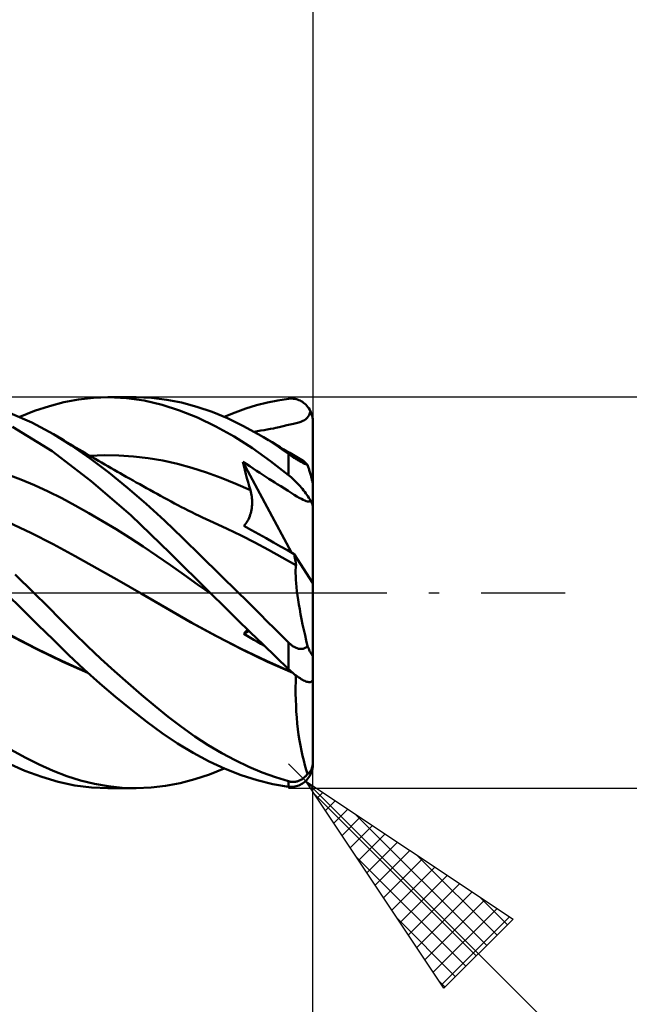
# Model space of a CAD drawing. Units: millimetres. Extents: x -17 to 92, y -32 to 41.
# Drawn here: x 54 to 66, y -8 to 12 of the extents above; entities that cross this region are included whole.
import ezdxf

# ---------------------------------------------------------------- set-up
doc = ezdxf.new("R2010")
doc.units = ezdxf.units.MM
doc.header["$LTSCALE"] = 4.3
doc.linetypes.add('LONGDASH_DASH', pattern=[0.85, 0.4, -0.2, 0.05, -0.2])
for name, color, linetype in [('1', 4, 'CONTINUOUS'), ('2', 7, 'CONTINUOUS'), ('4', 2, 'LONGDASH_DASH'), ('CUT', 1, 'CONTINUOUS'), ('SK2', 7, 'CONTINUOUS'), ('SK4', 2, 'LONGDASH_DASH')]:
    doc.layers.add(name, color=color, linetype=linetype)

msp = doc.modelspace()

# ---------------------------------------------------------------- linework, layer by layer
at = {"layer": '1', "color": 4, "linetype": 'CONTINUOUS', "lineweight": 50}
for p, q in [((54.61, 3.821), (54.908, 3.9)), ((54.908, 3.9), (55.206, 3.956)), ((55.206, 3.956), (55.51, 3.989)), ((55.51, 3.989), (55.816, 4)), ((55.803, 4), (56.386, 4)), ((56.184, 3.982), (55.816, 4)), ((56.55, 3.932), (56.184, 3.982)), ((56.7, 3.988), (56.386, 4)), ((56.914, 3.848), (56.55, 3.932)), ((57.009, 3.951), (56.7, 3.988)), ((57.274, 3.732), (56.914, 3.848)), ((57.315, 3.89), (57.009, 3.951)), ((57.626, 3.806), (57.315, 3.89)), ((58.63, 3.768), (58.85, 3.836)), ((58.85, 3.836), (59.069, 3.892)), ((59.069, 3.892), (59.284, 3.937)), ((59.284, 3.937), (59.5, 3.97)), ((59.5, 3.97), (59.527, 3.973)), ((59.527, 3.973), (59.553, 3.973)), ((59.58, 3.973), (59.553, 3.973)), ((59.607, 3.97), (59.58, 3.973)), ((59.633, 3.966), (59.607, 3.97)), ((59.66, 3.96), (59.633, 3.966)), ((59.686, 3.953), (59.66, 3.96)), ((59.711, 3.944), (59.686, 3.953)), ((59.737, 3.932), (59.711, 3.944)), ((59.762, 3.92), (59.737, 3.932)), ((59.787, 3.905), (59.762, 3.92)), ((59.811, 3.888), (59.787, 3.905)), ((59.834, 3.869), (59.811, 3.888)), ((59.856, 3.849), (59.834, 3.869)), ((59.878, 3.826), (59.856, 3.849)), ((54.253, 3.484), (53.809, 3.678)), ((54.002, 3.599), (54.307, 3.72)), ((54.307, 3.72), (54.61, 3.821)), ((57.64, 3.584), (57.274, 3.732)), ((57.94, 3.699), (57.626, 3.806)), ((58.254, 3.57), (57.94, 3.699)), ((58.188, 3.599), (58.41, 3.689)), ((58.41, 3.689), (58.63, 3.768)), ((59.898, 3.801), (59.878, 3.826)), ((59.917, 3.775), (59.898, 3.801)), ((59.905, 3.605), (59.923, 3.637)), ((59.935, 3.746), (59.917, 3.775)), ((59.923, 3.637), (59.938, 3.673)), ((59.951, 3.716), (59.935, 3.746)), ((59.938, 3.673), (59.951, 3.716)), ((59.959, 3.698), (59.951, 3.715)), ((59.966, 3.68), (59.959, 3.698)), ((59.973, 3.662), (59.966, 3.68)), ((59.979, 3.643), (59.973, 3.662)), ((59.984, 3.623), (59.979, 3.643)), ((54.692, 3.246), (54.253, 3.484)), ((58.015, 3.404), (57.64, 3.584)), ((58.569, 3.419), (58.254, 3.57)), ((59.394, 3.409), (59.469, 3.426)), ((59.469, 3.426), (59.538, 3.441)), ((59.538, 3.441), (59.602, 3.456)), ((59.602, 3.456), (59.66, 3.471)), ((59.66, 3.471), (59.711, 3.485)), ((59.711, 3.485), (59.756, 3.5)), ((59.756, 3.5), (59.796, 3.517)), ((59.796, 3.517), (59.83, 3.535)), ((59.83, 3.535), (59.859, 3.555)), ((59.859, 3.555), (59.884, 3.578)), ((59.884, 3.578), (59.905, 3.605)), ((59.989, 3.603), (59.984, 3.623)), ((59.993, 3.582), (59.989, 3.603)), ((59.996, 3.561), (59.993, 3.582)), ((59.998, 3.541), (59.996, 3.561)), ((60, 3.52), (59.998, 3.541)), ((60, 3.5), (60, 3.52)), ((60, 2.2), (60, 3.5)), ((54.663, 2.898), (53.853, 3.392)), ((54.773, 3.198), (54.692, 3.247)), ((55.064, 3.01), (54.692, 3.246)), ((58.391, 3.195), (58.015, 3.404)), ((58.882, 3.247), (58.569, 3.419)), ((58.799, 3.295), (58.87, 3.306)), ((58.87, 3.306), (58.937, 3.317)), ((58.987, 3.184), (58.882, 3.247)), ((58.977, 3.191), (58.882, 3.247)), ((58.937, 3.317), (59.002, 3.328)), ((59.002, 3.328), (59.068, 3.339)), ((59.068, 3.339), (59.133, 3.351)), ((59.133, 3.351), (59.197, 3.364)), ((59.197, 3.364), (59.245, 3.375)), ((59.245, 3.375), (59.312, 3.391)), ((59.312, 3.391), (59.394, 3.409)), ((54.854, 3.15), (54.773, 3.198)), ((54.914, 3.113), (54.854, 3.15)), ((54.975, 3.076), (54.914, 3.113)), ((55.036, 3.04), (54.975, 3.076)), ((55.097, 3.004), (55.036, 3.04)), ((58.764, 2.959), (58.391, 3.195)), ((59.072, 3.134), (58.977, 3.191)), ((59.09, 3.12), (58.987, 3.184)), ((59.167, 3.078), (59.072, 3.134)), ((59.192, 3.053), (59.09, 3.12)), ((59.262, 3.02), (59.167, 3.078)), ((59.294, 2.985), (59.192, 3.053)), ((55.461, 2.286), (54.663, 2.898)), ((55.443, 2.746), (55.064, 3.01)), ((55.157, 2.968), (55.097, 3.004)), ((55.218, 2.931), (55.157, 2.968)), ((55.279, 2.895), (55.218, 2.931)), ((55.339, 2.86), (55.279, 2.895)), ((55.412, 2.817), (55.339, 2.86)), ((59.135, 2.695), (58.764, 2.959)), ((59.329, 2.98), (59.262, 3.02)), ((59.397, 2.914), (59.294, 2.985)), ((59.395, 2.94), (59.329, 2.98)), ((59.462, 2.9), (59.395, 2.94)), ((59.5, 2.841), (59.397, 2.914)), ((59.529, 2.86), (59.462, 2.9)), ((59.513, 2.832), (59.5, 2.841)), ((59.5, 2.408), (59.5, 2.841)), ((59.527, 2.822), (59.513, 2.832)), ((59.541, 2.813), (59.527, 2.822)), ((59.596, 2.82), (59.529, 2.86)), ((55.484, 2.775), (55.412, 2.817)), ((55.435, 2.803), (55.734, 2.814)), ((55.825, 2.459), (55.443, 2.746)), ((55.548, 2.737), (55.484, 2.775)), ((55.613, 2.7), (55.548, 2.737)), ((55.678, 2.662), (55.613, 2.7)), ((55.742, 2.625), (55.678, 2.662)), ((56.033, 2.809), (55.734, 2.814)), ((55.807, 2.587), (55.742, 2.625)), ((56.331, 2.79), (56.033, 2.809)), ((56.63, 2.754), (56.331, 2.79)), ((56.929, 2.703), (56.63, 2.754)), ((57.227, 2.635), (56.929, 2.703)), ((57.526, 2.553), (57.227, 2.635)), ((58.587, 2.596), (58.567, 2.68)), ((59.561, 0.821), (58.567, 2.68)), ((58.637, 2.635), (58.567, 2.68)), ((58.708, 2.588), (58.637, 2.635)), ((59.5, 2.408), (59.135, 2.695)), ((59.555, 2.803), (59.541, 2.813)), ((59.569, 2.793), (59.555, 2.803)), ((59.584, 2.783), (59.569, 2.793)), ((59.598, 2.773), (59.584, 2.783)), ((59.664, 2.78), (59.596, 2.82)), ((59.613, 2.764), (59.598, 2.773)), ((59.629, 2.754), (59.613, 2.764)), ((59.644, 2.744), (59.629, 2.754)), ((59.66, 2.734), (59.644, 2.744)), ((59.676, 2.724), (59.66, 2.734)), ((59.731, 2.741), (59.664, 2.78)), ((59.692, 2.715), (59.676, 2.724)), ((59.708, 2.705), (59.692, 2.715)), ((59.724, 2.696), (59.708, 2.705)), ((59.74, 2.687), (59.724, 2.696)), ((59.798, 2.701), (59.731, 2.741)), ((59.756, 2.678), (59.74, 2.687)), ((59.771, 2.67), (59.756, 2.678)), ((59.786, 2.662), (59.771, 2.67)), ((59.801, 2.655), (59.786, 2.662)), ((59.812, 2.692), (59.798, 2.701)), ((59.816, 2.648), (59.801, 2.655)), ((59.827, 2.68), (59.812, 2.692)), ((59.83, 2.641), (59.816, 2.648)), ((59.843, 2.667), (59.827, 2.68)), ((59.844, 2.635), (59.83, 2.641)), ((59.859, 2.652), (59.843, 2.667)), ((59.856, 2.629), (59.844, 2.635)), ((59.869, 2.624), (59.856, 2.629)), ((59.875, 2.634), (59.859, 2.652)), ((59.88, 2.619), (59.869, 2.624)), ((59.892, 2.615), (59.875, 2.634)), ((54.028, 2.316), (53.75, 2.42)), ((55.872, 2.55), (55.807, 2.587)), ((56.208, 2.15), (55.825, 2.459)), ((55.937, 2.513), (55.872, 2.55)), ((56.001, 2.476), (55.937, 2.513)), ((56.057, 2.444), (56.001, 2.476)), ((56.113, 2.413), (56.057, 2.444)), ((57.825, 2.458), (57.526, 2.553)), ((58.123, 2.351), (57.825, 2.458)), ((58.608, 2.512), (58.587, 2.596)), ((58.629, 2.428), (58.608, 2.512)), ((58.651, 2.345), (58.629, 2.428)), ((58.779, 2.541), (58.708, 2.588)), ((58.848, 2.496), (58.779, 2.541)), ((58.913, 2.453), (58.848, 2.496)), ((58.976, 2.412), (58.913, 2.453)), ((59.892, 2.615), (59.88, 2.619)), ((59.898, 2.596), (59.892, 2.615)), ((59.904, 2.578), (59.898, 2.596)), ((59.91, 2.559), (59.904, 2.578)), ((59.916, 2.541), (59.91, 2.559)), ((59.922, 2.523), (59.916, 2.541)), ((59.927, 2.505), (59.922, 2.523)), ((59.933, 2.486), (59.927, 2.505)), ((59.939, 2.467), (59.933, 2.486)), ((59.945, 2.447), (59.939, 2.467)), ((59.951, 2.427), (59.945, 2.447)), ((59.957, 2.407), (59.951, 2.427)), ((54.306, 2.2), (54.028, 2.316)), ((56.276, 1.584), (55.461, 2.286)), ((56.182, 2.374), (56.113, 2.413)), ((56.251, 2.335), (56.182, 2.374)), ((56.32, 2.296), (56.251, 2.335)), ((56.388, 2.258), (56.32, 2.296)), ((56.457, 2.219), (56.388, 2.258)), ((56.526, 2.181), (56.457, 2.219)), ((58.422, 2.231), (58.123, 2.351)), ((58.721, 2.098), (58.422, 2.231)), ((58.674, 2.262), (58.651, 2.345)), ((58.697, 2.18), (58.674, 2.262)), ((59.039, 2.371), (58.976, 2.412)), ((59.102, 2.33), (59.039, 2.371)), ((59.164, 2.29), (59.102, 2.33)), ((59.221, 2.254), (59.164, 2.29)), ((59.267, 2.225), (59.221, 2.254)), ((59.343, 2.178), (59.267, 2.225)), ((59.527, 2.386), (59.5, 2.408)), ((59.554, 2.363), (59.527, 2.386)), ((59.58, 2.339), (59.554, 2.363)), ((59.607, 2.315), (59.58, 2.339)), ((59.633, 2.289), (59.607, 2.315)), ((59.66, 2.263), (59.633, 2.289)), ((59.686, 2.236), (59.66, 2.263)), ((59.712, 2.209), (59.686, 2.236)), ((59.962, 2.387), (59.957, 2.407)), ((59.968, 2.368), (59.962, 2.387)), ((59.973, 2.349), (59.968, 2.368)), ((59.977, 2.33), (59.973, 2.349)), ((59.982, 2.311), (59.977, 2.33)), ((59.986, 2.292), (59.982, 2.311)), ((59.99, 2.273), (59.986, 2.292)), ((59.994, 2.256), (59.99, 2.273)), ((59.996, 2.24), (59.994, 2.256)), ((59.998, 2.225), (59.996, 2.24)), ((60, 2.211), (59.998, 2.225)), ((54.584, 2.073), (54.306, 2.2)), ((54.862, 1.933), (54.584, 2.073)), ((56.591, 1.821), (56.208, 2.15)), ((56.595, 2.143), (56.526, 2.181)), ((56.663, 2.105), (56.595, 2.143)), ((56.743, 2.06), (56.663, 2.105)), ((56.814, 2.021), (56.743, 2.06)), ((56.885, 1.982), (56.814, 2.021)), ((58.721, 2.098), (58.697, 2.18)), ((58.73, 2.066), (58.721, 2.098)), ((58.737, 2.033), (58.73, 2.066)), ((58.744, 2), (58.737, 2.033)), ((59.421, 2.13), (59.343, 2.178)), ((59.492, 2.085), (59.421, 2.13)), ((59.558, 2.044), (59.492, 2.085)), ((59.618, 2.006), (59.558, 2.044)), ((59.737, 2.181), (59.712, 2.209)), ((59.762, 2.152), (59.737, 2.181)), ((59.787, 2.123), (59.762, 2.152)), ((59.811, 2.094), (59.787, 2.123)), ((59.834, 2.064), (59.811, 2.094)), ((59.856, 2.034), (59.834, 2.064)), ((59.878, 2.004), (59.856, 2.034)), ((60, 2.2), (60, 2.211)), ((60, 0.195), (60, 2.2)), ((55.14, 1.784), (54.862, 1.933)), ((56.967, 1.475), (56.591, 1.821)), ((56.956, 1.944), (56.885, 1.982)), ((57.027, 1.905), (56.956, 1.944)), ((57.098, 1.866), (57.027, 1.905)), ((57.169, 1.828), (57.098, 1.866)), ((57.239, 1.791), (57.169, 1.828)), ((58.749, 1.967), (58.744, 2)), ((58.753, 1.934), (58.749, 1.967)), ((58.756, 1.9), (58.753, 1.934)), ((58.757, 1.867), (58.756, 1.9)), ((58.758, 1.833), (58.757, 1.867)), ((58.757, 1.799), (58.758, 1.833)), ((59.673, 1.972), (59.618, 2.006)), ((59.722, 1.944), (59.673, 1.972)), ((59.765, 1.919), (59.722, 1.944)), ((59.802, 1.9), (59.765, 1.919)), ((59.835, 1.885), (59.802, 1.9)), ((59.863, 1.874), (59.835, 1.885)), ((59.887, 1.868), (59.863, 1.874)), ((59.898, 1.975), (59.878, 2.004)), ((59.907, 1.866), (59.887, 1.868)), ((59.918, 1.945), (59.898, 1.975)), ((59.907, 1.866), (59.924, 1.869)), ((59.935, 1.916), (59.918, 1.945)), ((59.924, 1.869), (59.939, 1.876)), ((59.951, 1.887), (59.935, 1.916)), ((59.939, 1.876), (59.951, 1.887)), ((59.959, 1.873), (59.951, 1.887)), ((59.966, 1.858), (59.959, 1.873)), ((59.973, 1.845), (59.966, 1.858)), ((59.979, 1.831), (59.973, 1.845)), ((59.984, 1.817), (59.979, 1.831)), ((59.989, 1.803), (59.984, 1.817)), ((55.418, 1.628), (55.14, 1.784)), ((55.696, 1.466), (55.418, 1.628)), ((57.31, 1.754), (57.239, 1.791)), ((57.373, 1.722), (57.31, 1.754)), ((57.447, 1.684), (57.373, 1.722)), ((57.522, 1.647), (57.447, 1.684)), ((57.596, 1.61), (57.522, 1.647)), ((58.72, 1.598), (58.73, 1.631)), ((58.73, 1.631), (58.739, 1.664)), ((58.739, 1.664), (58.745, 1.698)), ((58.745, 1.698), (58.75, 1.732)), ((58.75, 1.732), (58.754, 1.766)), ((58.754, 1.766), (58.757, 1.799)), ((59.993, 1.79), (59.989, 1.803)), ((59.996, 1.777), (59.993, 1.79)), ((59.998, 1.765), (59.996, 1.777)), ((60, 1.754), (59.998, 1.765)), ((60, 1.744), (60, 1.754)), ((54.233, 1.225), (53.782, 1.437)), ((55.974, 1.298), (55.696, 1.466)), ((57.082, 0.813), (56.276, 1.584)), ((57.338, 1.117), (56.967, 1.475)), ((57.671, 1.574), (57.596, 1.61)), ((57.745, 1.539), (57.671, 1.574)), ((57.82, 1.504), (57.745, 1.539)), ((57.894, 1.47), (57.82, 1.504)), ((57.969, 1.436), (57.894, 1.47)), ((58.249, 1.307), (57.969, 1.436)), ((58.607, 1.39), (58.627, 1.416)), ((58.627, 1.416), (58.647, 1.443)), ((58.647, 1.443), (58.665, 1.472)), ((58.665, 1.472), (58.681, 1.502)), ((58.681, 1.502), (58.696, 1.533)), ((58.696, 1.533), (58.709, 1.565)), ((58.709, 1.565), (58.72, 1.598)), ((54.685, 0.995), (54.233, 1.225)), ((56.252, 1.123), (55.974, 1.298)), ((58.53, 1.171), (58.249, 1.307)), ((58.585, 1.367), (58.607, 1.39)), ((58.742, 1.282), (58.585, 1.367)), ((58.895, 1.198), (58.742, 1.282)), ((56.53, 0.943), (56.252, 1.123)), ((57.717, 0.749), (57.338, 1.117)), ((58.811, 1.029), (58.53, 1.171)), ((59.091, 0.879), (58.811, 1.029)), ((59.046, 1.114), (58.895, 1.198)), ((59.194, 1.031), (59.046, 1.114)), ((59.338, 0.949), (59.194, 1.031)), ((55.136, 0.747), (54.685, 0.995)), ((56.808, 0.756), (56.53, 0.943)), ((57.896, 0), (57.082, 0.813)), ((59.372, 0.723), (59.091, 0.879)), ((59.479, 0.868), (59.338, 0.949)), ((59.617, 0.789), (59.479, 0.868)), ((55.587, 0.496), (55.136, 0.747)), ((57.086, 0.562), (56.808, 0.756)), ((58.098, 0.376), (57.717, 0.749)), ((59.652, 0.565), (59.372, 0.723)), ((59.624, 0.751), (59.617, 0.789)), ((60, 0.195), (59.617, 0.789)), ((59.631, 0.716), (59.624, 0.751)), ((59.637, 0.681), (59.631, 0.716)), ((59.643, 0.648), (59.637, 0.681)), ((59.648, 0.617), (59.643, 0.648)), ((59.652, 0.588), (59.648, 0.617)), ((56.038, 0.241), (55.587, 0.496)), ((57.364, 0.366), (57.086, 0.562)), ((59.647, 0.46), (59.649, 0.515)), ((59.647, 0.401), (59.647, 0.46)), ((59.649, 0.515), (59.652, 0.565)), ((59.656, 0.56), (59.652, 0.588)), ((59.653, 0.564), (59.652, 0.565)), ((59.654, 0.563), (59.653, 0.564)), ((59.654, 0.562), (59.654, 0.563)), ((59.655, 0.561), (59.654, 0.562)), ((59.656, 0.56), (59.655, 0.561)), ((54.292, 0), (53.912, 0.376)), ((56.489, -0.018), (56.038, 0.241)), ((57.642, 0.171), (57.364, 0.366)), ((58.48, 0), (58.098, 0.376)), ((59.649, 0.336), (59.647, 0.401)), ((59.652, 0.267), (59.649, 0.336)), ((59.658, 0.193), (59.652, 0.267)), ((57.92, -0.023), (57.642, 0.171)), ((57.9, -0.004), (57.896, 0)), ((59.666, 0.114), (59.658, 0.193)), ((59.675, 0.031), (59.666, 0.114)), ((59.687, -0.056), (59.675, 0.031)), ((60, -1.257), (60, 0.195)), ((54.054, -0.339), (53.733, -0.023)), ((54.57, -0.277), (54.292, 0)), ((56.489, -0.018), (56.489, -0.018)), ((56.489, -0.018), (56.489, -0.018)), ((56.489, -0.018), (56.489, -0.018)), ((57.006, -0.319), (56.489, -0.018)), ((56.994, -0.311), (56.489, -0.018)), ((56.489, -0.018), (56.489, -0.018)), ((56.489, -0.018), (56.489, -0.018)), ((56.489, -0.018), (56.489, -0.018)), ((57.904, -0.008), (57.9, -0.004)), ((57.908, -0.011), (57.904, -0.008)), ((57.912, -0.015), (57.908, -0.011)), ((57.916, -0.019), (57.912, -0.015)), ((57.92, -0.023), (57.916, -0.019)), ((58.186, -0.285), (57.92, -0.023)), ((58.628, -0.147), (58.48, 0)), ((58.776, -0.294), (58.628, -0.147)), ((59.7, -0.147), (59.687, -0.056)), ((59.715, -0.242), (59.7, -0.147)), ((54.374, -0.654), (54.054, -0.339)), ((54.841, -0.552), (54.57, -0.277)), ((57.499, -0.601), (56.994, -0.311)), ((57.522, -0.617), (57.006, -0.319)), ((58.452, -0.546), (58.186, -0.285)), ((58.923, -0.441), (58.776, -0.294)), ((59.731, -0.339), (59.715, -0.242)), ((59.75, -0.44), (59.731, -0.339)), ((55.111, -0.824), (54.841, -0.552)), ((58.016, -0.881), (57.499, -0.601)), ((58.717, -0.805), (58.452, -0.546)), ((59.068, -0.587), (58.923, -0.441)), ((59.212, -0.732), (59.068, -0.587)), ((59.77, -0.543), (59.75, -0.44)), ((59.791, -0.65), (59.77, -0.543)), ((54.691, -0.966), (54.374, -0.654)), ((58.039, -0.897), (57.522, -0.617)), ((58.585, -0.839), (58.689, -0.778)), ((58.614, -0.81), (58.627, -0.795)), ((58.627, -0.795), (58.64, -0.781)), ((58.64, -0.781), (58.653, -0.767)), ((58.653, -0.767), (58.664, -0.754)), ((58.981, -1.062), (58.717, -0.805)), ((59.355, -0.875), (59.212, -0.732)), ((59.814, -0.758), (59.791, -0.65)), ((59.839, -0.869), (59.814, -0.758)), ((54.355, -1.15), (53.839, -0.885)), ((54.365, -1.161), (53.849, -0.895)), ((55.003, -1.272), (54.691, -0.966)), ((55.386, -1.092), (55.111, -0.824)), ((58.535, -1.145), (58.016, -0.881)), ((58.555, -1.162), (58.039, -0.897)), ((58.585, -0.839), (58.599, -0.825)), ((58.655, -0.882), (58.585, -0.839)), ((58.599, -0.825), (58.614, -0.81)), ((58.725, -0.925), (58.655, -0.882)), ((58.795, -0.967), (58.725, -0.925)), ((58.866, -1.008), (58.795, -0.967)), ((59.5, -1.018), (59.355, -0.875)), ((59.865, -0.98), (59.839, -0.869)), ((59.892, -1.094), (59.865, -0.98)), ((54.865, -1.397), (54.355, -1.15)), ((54.882, -1.412), (54.365, -1.161)), ((55.663, -1.353), (55.386, -1.092)), ((59.051, -1.394), (58.535, -1.145)), ((59.072, -1.411), (58.555, -1.162)), ((58.937, -1.049), (58.866, -1.008)), ((59.008, -1.089), (58.937, -1.049)), ((59.241, -1.315), (58.981, -1.062)), ((59.513, -1.031), (59.5, -1.018)), ((59.5, -1.562), (59.5, -1.018)), ((59.527, -1.043), (59.513, -1.031)), ((59.541, -1.055), (59.527, -1.043)), ((59.555, -1.066), (59.541, -1.055)), ((59.569, -1.077), (59.555, -1.066)), ((59.584, -1.088), (59.569, -1.077)), ((59.598, -1.098), (59.584, -1.088)), ((59.614, -1.107), (59.598, -1.098)), ((59.629, -1.116), (59.614, -1.107)), ((59.644, -1.123), (59.629, -1.116)), ((59.66, -1.13), (59.644, -1.123)), ((59.676, -1.137), (59.66, -1.13)), ((59.692, -1.142), (59.676, -1.137)), ((59.708, -1.146), (59.692, -1.142)), ((59.724, -1.149), (59.708, -1.146)), ((59.74, -1.15), (59.724, -1.149)), ((59.756, -1.151), (59.74, -1.15)), ((59.756, -1.151), (59.771, -1.15)), ((59.771, -1.15), (59.787, -1.149)), ((59.787, -1.149), (59.801, -1.146)), ((59.801, -1.146), (59.816, -1.141)), ((59.816, -1.141), (59.83, -1.136)), ((59.83, -1.136), (59.844, -1.129)), ((59.844, -1.129), (59.857, -1.122)), ((59.857, -1.122), (59.869, -1.113)), ((59.869, -1.113), (59.881, -1.104)), ((59.881, -1.104), (59.892, -1.094)), ((59.898, -1.108), (59.892, -1.094)), ((59.904, -1.123), (59.898, -1.108)), ((59.91, -1.137), (59.904, -1.123)), ((59.916, -1.15), (59.91, -1.137)), ((59.922, -1.163), (59.916, -1.15)), ((59.927, -1.175), (59.922, -1.163)), ((59.933, -1.188), (59.927, -1.175)), ((59.939, -1.2), (59.933, -1.188)), ((59.945, -1.212), (59.939, -1.2)), ((55.377, -1.623), (54.865, -1.397)), ((55.319, -1.57), (55.003, -1.272)), ((55.94, -1.607), (55.663, -1.353)), ((59.569, -1.624), (59.051, -1.394)), ((59.5, -1.562), (59.241, -1.315)), ((59.951, -1.223), (59.945, -1.212)), ((59.957, -1.233), (59.951, -1.223)), ((59.962, -1.243), (59.957, -1.233)), ((59.968, -1.252), (59.962, -1.243)), ((59.973, -1.26), (59.968, -1.252)), ((59.977, -1.266), (59.973, -1.26)), ((59.982, -1.272), (59.977, -1.266)), ((59.986, -1.276), (59.982, -1.272)), ((59.99, -1.278), (59.986, -1.276)), ((59.994, -1.279), (59.99, -1.278)), ((59.994, -1.279), (59.996, -1.277)), ((59.996, -1.277), (59.998, -1.272)), ((59.998, -1.272), (60, -1.266)), ((60, -1.266), (60, -1.257)), ((60, -1.756), (60, -1.257)), ((55.398, -1.64), (54.882, -1.412)), ((55.639, -1.857), (55.319, -1.57)), ((56.218, -1.854), (55.94, -1.607)), ((59.588, -1.64), (59.072, -1.411)), ((59.527, -1.586), (59.5, -1.562)), ((59.554, -1.61), (59.527, -1.586)), ((59.58, -1.633), (59.554, -1.61)), ((59.607, -1.656), (59.58, -1.633)), ((59.633, -1.677), (59.607, -1.656)), ((59.66, -1.697), (59.633, -1.677)), ((59.648, -1.816), (59.652, -1.691)), ((59.686, -1.717), (59.66, -1.697)), ((59.712, -1.735), (59.686, -1.717)), ((59.737, -1.752), (59.712, -1.735)), ((59.762, -1.768), (59.737, -1.752)), ((59.787, -1.782), (59.762, -1.768)), ((59.811, -1.794), (59.787, -1.782)), ((59.834, -1.805), (59.811, -1.794)), ((59.856, -1.814), (59.834, -1.805)), ((59.973, -1.817), (59.979, -1.812)), ((59.979, -1.812), (59.984, -1.807)), ((59.984, -1.807), (59.989, -1.8)), ((59.989, -1.8), (59.993, -1.792)), ((59.993, -1.792), (59.996, -1.784)), ((59.996, -1.784), (59.998, -1.775)), ((59.998, -1.775), (60, -1.766)), ((60, -1.766), (60, -1.756)), ((60, -3.457), (60, -1.762)), ((55.96, -2.132), (55.639, -1.857)), ((56.495, -2.093), (56.218, -1.854)), ((59.647, -1.94), (59.648, -1.816)), ((59.647, -2.065), (59.647, -1.94)), ((59.878, -1.822), (59.856, -1.814)), ((59.898, -1.827), (59.878, -1.822)), ((59.918, -1.83), (59.898, -1.827)), ((59.935, -1.83), (59.918, -1.83)), ((59.935, -1.83), (59.951, -1.828)), ((59.951, -1.828), (59.959, -1.825)), ((59.959, -1.825), (59.966, -1.822)), ((59.966, -1.822), (59.973, -1.817)), ((56.281, -2.393), (55.96, -2.132)), ((56.771, -2.323), (56.495, -2.093)), ((59.65, -2.189), (59.647, -2.065)), ((59.655, -2.312), (59.65, -2.189)), ((56.601, -2.64), (56.281, -2.393)), ((57.041, -2.541), (56.771, -2.323)), ((59.661, -2.434), (59.655, -2.312)), ((57.31, -2.747), (57.041, -2.541)), ((59.67, -2.556), (59.661, -2.434)), ((59.681, -2.676), (59.67, -2.556)), ((56.918, -2.872), (56.601, -2.64)), ((57.584, -2.94), (57.31, -2.747)), ((59.694, -2.794), (59.681, -2.676)), ((59.709, -2.909), (59.694, -2.794)), ((57.232, -3.085), (56.918, -2.872)), ((57.859, -3.119), (57.584, -2.94)), ((59.726, -3.021), (59.709, -2.909)), ((59.745, -3.13), (59.726, -3.021)), ((54.116, -3.373), (53.828, -3.212)), ((57.551, -3.28), (57.232, -3.085)), ((58.135, -3.282), (57.859, -3.119)), ((59.765, -3.236), (59.745, -3.13)), ((54.403, -3.518), (54.116, -3.373)), ((57.877, -3.455), (57.551, -3.28)), ((58.412, -3.43), (58.135, -3.282)), ((59.788, -3.339), (59.765, -3.236)), ((59.812, -3.437), (59.788, -3.339)), ((54.108, -3.643), (53.762, -3.49)), ((54.686, -3.645), (54.403, -3.518)), ((58.205, -3.606), (57.877, -3.455)), ((57.885, -3.719), (58.188, -3.599)), ((58.533, -3.734), (58.205, -3.606)), ((58.689, -3.563), (58.412, -3.43)), ((58.963, -3.679), (58.689, -3.563)), ((59.837, -3.532), (59.812, -3.437)), ((59.864, -3.622), (59.837, -3.532)), ((59.892, -3.708), (59.864, -3.622)), ((59.962, -3.631), (59.968, -3.62)), ((59.968, -3.62), (59.973, -3.609)), ((59.973, -3.609), (59.977, -3.597)), ((59.977, -3.597), (59.982, -3.583)), ((59.979, -3.643), (59.984, -3.623)), ((59.982, -3.583), (59.986, -3.568)), ((59.984, -3.623), (59.989, -3.603)), ((59.986, -3.568), (59.99, -3.551)), ((59.989, -3.603), (59.993, -3.582)), ((59.99, -3.551), (59.994, -3.535)), ((59.993, -3.582), (59.996, -3.561)), ((59.994, -3.535), (59.996, -3.517)), ((59.996, -3.517), (59.998, -3.497)), ((59.996, -3.561), (59.998, -3.541)), ((59.998, -3.497), (60, -3.477)), ((59.998, -3.541), (60, -3.52)), ((60, -3.477), (60, -3.457)), ((60, -3.5), (60, -3.457)), ((60, -3.52), (60, -3.5)), ((54.452, -3.771), (54.108, -3.643)), ((54.792, -3.872), (54.452, -3.771)), ((54.964, -3.752), (54.686, -3.645)), ((55.245, -3.841), (54.964, -3.752)), ((57.282, -3.898), (57.582, -3.819)), ((57.582, -3.819), (57.885, -3.719)), ((58.859, -3.838), (58.533, -3.734)), ((59.232, -3.778), (58.963, -3.679)), ((59.5, -3.859), (59.232, -3.778)), ((59.756, -3.83), (59.771, -3.821)), ((59.771, -3.821), (59.786, -3.811)), ((59.786, -3.811), (59.801, -3.8)), ((59.801, -3.8), (59.816, -3.789)), ((59.816, -3.789), (59.83, -3.777)), ((59.83, -3.777), (59.844, -3.764)), ((59.844, -3.764), (59.856, -3.751)), ((59.856, -3.751), (59.869, -3.737)), ((59.856, -3.849), (59.878, -3.826)), ((59.869, -3.737), (59.88, -3.723)), ((59.878, -3.826), (59.898, -3.801)), ((59.88, -3.723), (59.892, -3.708)), ((59.892, -3.708), (59.898, -3.705)), ((59.898, -3.705), (59.904, -3.7)), ((59.898, -3.801), (59.917, -3.775)), ((59.904, -3.7), (59.91, -3.696)), ((59.91, -3.696), (59.916, -3.691)), ((59.916, -3.691), (59.922, -3.686)), ((59.917, -3.775), (59.935, -3.746)), ((59.922, -3.686), (59.927, -3.68)), ((59.927, -3.68), (59.933, -3.674)), ((59.933, -3.674), (59.939, -3.666)), ((59.935, -3.746), (59.951, -3.716)), ((59.939, -3.666), (59.945, -3.659)), ((59.945, -3.659), (59.951, -3.65)), ((59.951, -3.65), (59.957, -3.641)), ((59.951, -3.715), (59.959, -3.698)), ((59.957, -3.641), (59.962, -3.631)), ((59.959, -3.698), (59.966, -3.68)), ((59.966, -3.68), (59.973, -3.662)), ((59.973, -3.662), (59.979, -3.643)), ((55.127, -3.943), (54.792, -3.872)), ((55.471, -3.986), (55.127, -3.943)), ((55.529, -3.911), (55.245, -3.841)), ((55.816, -4), (55.471, -3.986)), ((55.814, -3.96), (55.529, -3.911)), ((56.386, -4), (55.803, -4)), ((56.1, -3.99), (55.814, -3.96)), ((56.386, -4), (56.1, -3.99)), ((56.386, -4), (56.689, -3.989)), ((56.689, -3.989), (56.987, -3.954)), ((56.987, -3.954), (57.282, -3.898)), ((59.181, -3.917), (58.859, -3.838)), ((59.5, -3.97), (59.181, -3.917)), ((59.513, -3.862), (59.5, -3.859)), ((59.5, -3.97), (59.5, -3.859)), ((59.527, -3.973), (59.5, -3.97)), ((59.527, -3.865), (59.513, -3.862)), ((59.541, -3.867), (59.527, -3.865)), ((59.553, -3.973), (59.527, -3.973)), ((59.555, -3.869), (59.541, -3.867)), ((59.553, -3.973), (59.58, -3.973)), ((59.569, -3.87), (59.555, -3.869)), ((59.584, -3.871), (59.569, -3.87)), ((59.58, -3.973), (59.607, -3.97)), ((59.598, -3.871), (59.584, -3.871)), ((59.598, -3.871), (59.613, -3.871)), ((59.607, -3.97), (59.633, -3.966)), ((59.613, -3.871), (59.629, -3.869)), ((59.629, -3.869), (59.644, -3.867)), ((59.633, -3.966), (59.66, -3.96)), ((59.644, -3.867), (59.66, -3.864)), ((59.66, -3.864), (59.676, -3.861)), ((59.66, -3.96), (59.686, -3.953)), ((59.676, -3.861), (59.692, -3.856)), ((59.686, -3.953), (59.711, -3.944)), ((59.692, -3.856), (59.708, -3.851)), ((59.708, -3.851), (59.724, -3.845)), ((59.711, -3.944), (59.737, -3.932)), ((59.724, -3.845), (59.74, -3.838)), ((59.737, -3.932), (59.762, -3.92)), ((59.74, -3.838), (59.756, -3.83)), ((59.762, -3.92), (59.787, -3.905)), ((59.787, -3.905), (59.811, -3.888)), ((59.811, -3.888), (59.834, -3.869)), ((59.834, -3.869), (59.856, -3.849))]:
    msp.add_line(p, q, dxfattribs=at)
at = {"layer": '2', "color": 7, "linetype": 'CONTINUOUS', "lineweight": 25}
for p, q in [((60, 27), (60, 3.5)), ((73, 4), (59.5, 4)), ((59.854, -3.854), (59.5, -3.5)), ((60, -17), (60, -3.5)), ((59.5, -4), (73, -4)), ((59.854, -3.854), (77, -21)), ((59.854, -3.854), (64.096, -6.682)), ((62.682, -8.096), (59.854, -3.854)), ((59.918, -3.95), (59.95, -3.918)), ((60.033, -4.123), (63.344, -7.434)), ((60.087, -4.204), (60.204, -4.087)), ((60.257, -4.459), (60.459, -4.257)), ((60.427, -4.713), (60.713, -4.427)), ((60.596, -4.968), (60.968, -4.596)), ((60.857, -4.523), (63.556, -7.222)), ((60.766, -5.222), (61.222, -4.766)), ((60.936, -5.477), (61.477, -4.936)), ((61.106, -5.732), (61.732, -5.106)), ((60.882, -5.396), (63.132, -7.646)), ((61.275, -5.986), (61.986, -5.275)), ((62.13, -5.371), (63.768, -7.01)), ((61.445, -6.241), (62.241, -5.445)), ((61.615, -6.495), (62.495, -5.615)), ((61.784, -6.75), (62.75, -5.784)), ((61.954, -7.004), (63.004, -5.954)), ((62.124, -7.259), (63.259, -6.124)), ((63.403, -6.22), (63.981, -6.798)), ((62.293, -7.513), (63.513, -6.293)), ((62.463, -7.768), (63.768, -6.463)), ((62.633, -8.023), (64.023, -6.633)), ((61.73, -6.668), (62.92, -7.858)), ((64.096, -6.682), (62.682, -8.096)), ((62.579, -7.941), (62.708, -8.07))]:
    msp.add_line(p, q, dxfattribs=at)
at = {"layer": '4', "color": 2, "linetype": 'LONGDASH_DASH', "lineweight": 25}
msp.add_line((33, 0), (60, 0), dxfattribs=at)
at = {"layer": 'CUT', "color": 1, "linetype": 'CONTINUOUS', "lineweight": 25}
for p, q in [((59.5, 4), (41, 4)), ((60, 0), (60, 3.5)), ((41, 0), (60, 0))]:
    msp.add_line(p, q, dxfattribs=at)
msp.add_arc((59.5, 3.5), 0.5, 0, 90, dxfattribs=at)
at = {"layer": 'SK2', "color": 7, "linetype": 'CONTINUOUS', "lineweight": 25}
msp.add_line((60, 37), (60, 3.5), dxfattribs=at)
at = {"layer": 'SK4', "color": 2, "linetype": 'LONGDASH_DASH', "lineweight": 25}
msp.add_line((-6, 0), (66, 0), dxfattribs=at)

doc.saveas('drawing.dxf')
